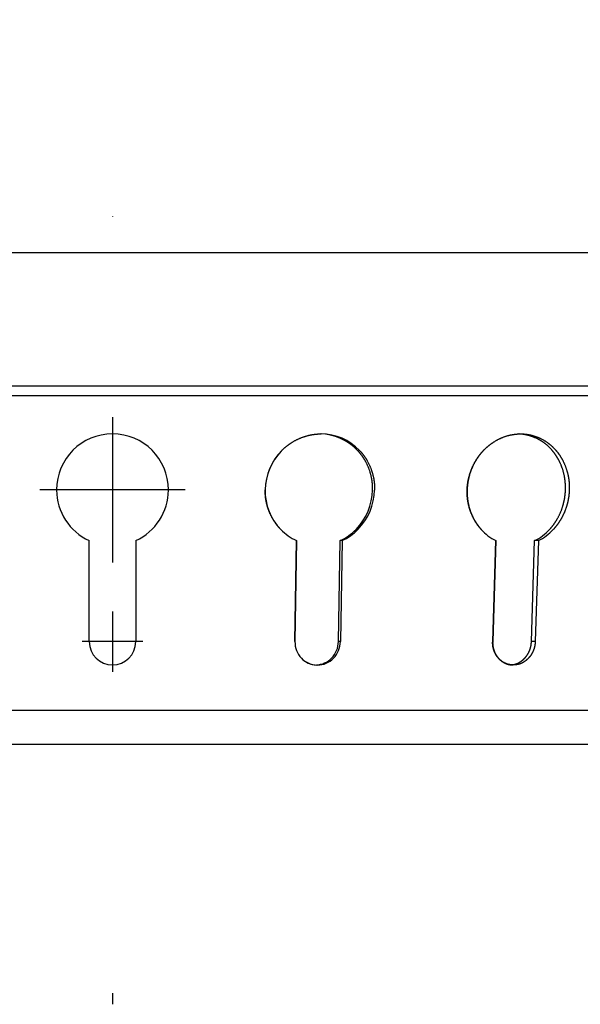
# Model space of a CAD drawing. Units: millimetres. Extents: x 15010 to 2242860, y -1056057 to 28715.
# Drawn here: x 195801 to 195982, y -655036 to -654718 of the extents above; entities that cross this region are included whole.
import ezdxf

# ---------------------------------------------------------------- set-up
doc = ezdxf.new("R2010")
doc.units = ezdxf.units.MM
doc.header["$LTSCALE"] = 1000
doc.linetypes.add('DASHDOT', pattern=[1, 0.5, -0.25, 0, -0.25])
doc.layers.get('0').update_dxf_attribs({"linetype": 'CONTINUOUS'})

# ---------------------------------------------------------------- blocks, each defined once
blk = doc.blocks.new('BLOCK231')
at = {"color": 7, "linetype": 'DASHDOT', "ltscale": 0.39}
for p, q in [((0, 35.14), (0, 19.54)), ((7.8, 27.34), (-7.8, 27.34))]:
    blk.add_line(p, q, dxfattribs=at)
blk = doc.blocks.new('BLOCK232')
at = {"color": 7, "linetype": 'DASHDOT', "ltscale": 0.1625}
for p, q in [((0, 14.29), (0, 7.79)), ((3.25, 11.04), (-3.25, 11.04))]:
    blk.add_line(p, q, dxfattribs=at)
blk = doc.blocks.new('BLOCK233')
at = {"color": 7}
for p, q in [((108.01, 52.77), (-108.01, 52.77)), ((-108.01, 38.5), (108.01, 38.5)), ((-107, 38.5), (107, 38.5)), ((108, 37.42), (-108, 37.42)), ((-105.38, 3.69), (0, 3.69)), ((0, 3.69), (105.38, 3.69)), ((0, 0), (-101.39, 0)), ((101.39, 0), (0, 0))]:
    blk.add_line(p, q, dxfattribs=at)
at = {"color": 7, "ltscale": 0.000652219}
for p, q in [((-6, 27.31), (-6, 27.34)), ((6, 27.34), (6, 27.31))]:
    blk.add_line(p, q, dxfattribs=at)
at = {"color": 7, "ltscale": 0.000652282}
for p, q in [((16.39, 27.34), (16.39, 27.31)), ((16.39, 27.31), (16.39, 27.34))]:
    blk.add_line(p, q, dxfattribs=at)
at = {"color": 7, "ltscale": 0.000658479}
blk.add_line((27.92, 27.31), (27.92, 27.34), dxfattribs=at)
at = {"color": 7, "ltscale": 0.000652326}
blk.add_line((28.13, 27.34), (28.12, 27.31), dxfattribs=at)
at = {"color": 7, "ltscale": 0.000652505}
for p, q in [((38.06, 27.34), (38.06, 27.31)), ((38.06, 27.31), (38.06, 27.34))]:
    blk.add_line(p, q, dxfattribs=at)
at = {"color": 7, "ltscale": 0.000658741}
blk.add_line((48.61, 27.31), (48.61, 27.34), dxfattribs=at)
at = {"color": 7, "ltscale": 0.000652583}
blk.add_line((49.02, 27.34), (49.02, 27.31), dxfattribs=at)
at = {"color": 7, "ltscale": 0.001813}
blk.add_line((26.19, 23.13), (26.14, 23.08), dxfattribs=at)
at = {"color": 7, "ltscale": 0.271141}
for p, q in [((-2.5, 11.04), (-2.5, 21.88)), ((2.5, 21.88), (2.5, 11.04))]:
    blk.add_line(p, q, dxfattribs=at)
at = {"color": 7, "ltscale": 0.271176}
for p, q in [((19.75, 21.88), (19.58, 11.04)), ((19.58, 11.04), (19.75, 21.88)), ((24.26, 11.04), (24.43, 21.88)), ((24.64, 21.88), (24.47, 11.04))]:
    blk.add_line(p, q, dxfattribs=at)
at = {"color": 7, "ltscale": 0.005215}
for p, q in [((24.64, 21.88), (24.43, 21.88)), ((24.47, 11.04), (24.26, 11.04))]:
    blk.add_line(p, q, dxfattribs=at)
at = {"color": 7, "ltscale": 0.271277}
for p, q in [((41.14, 21.88), (40.8, 11.04)), ((40.8, 11.04), (41.14, 21.88)), ((44.96, 11.04), (45.3, 21.88)), ((45.71, 21.88), (45.37, 11.04))]:
    blk.add_line(p, q, dxfattribs=at)
at = {"color": 7, "ltscale": 0.010202}
for p, q in [((45.71, 21.88), (45.3, 21.88)), ((45.37, 11.04), (44.96, 11.04))]:
    blk.add_line(p, q, dxfattribs=at)
at = {"color": 7, "ltscale": 0.001129}
blk.add_line((23.55, 9.3), (23.51, 9.27), dxfattribs=at)
at = {"color": 7}
for centre, radius, start, end in [((0, 27.34), 6, 0, 180), ((22.19, 27.68), 5.65, 43.4283, 89.0058), ((22.4, 27.68), 5.65, 43.434, 90.0759), ((22.53, 27.23), 6.14, 135.0291, 178.9821), ((22.53, 27.23), 6.14, 136.0119, 178.9841), ((0, 27.34), 6, 180.2491, 245.3757), ((0, 27.34), 6, 294.6243, 359.7509), ((22.33, 27.22), 5.95, 179.1526, 224.1083), ((21.72, 27.43), 6.19, 315.4653, 358.9112), ((21.93, 27.43), 6.19, 315.463, 358.9127), ((22.22, 27.13), 5.8, 224.2485, 244.8065), ((22.22, 27.13), 5.8, 224.2485, 244.8065), ((21.91, 27.26), 5.94, 295.1132, 315.3268), ((21.91, 27.26), 5.94, 295.1132, 315.3268), ((22.12, 27.26), 5.94, 295.1121, 315.3254), ((43.57, 26.68), 5.38, 221.9178, 243.0814), ((43.57, 26.68), 5.38, 221.9178, 243.0814), ((42.77, 26.91), 5.63, 296.7329, 317.1871), ((42.77, 26.91), 5.63, 296.7329, 317.1871), ((43.17, 26.91), 5.63, 296.7305, 317.1831), ((0, 11.04), 2.5, 180, 360), ((22.06, 10.99), 2.48, 178.8551, 223.8413), ((22.06, 10.99), 2.48, 178.8545, 223.8448), ((21.68, 11.08), 2.57, 315.3193, 359.1063), ((21.89, 11.08), 2.57, 315.3218, 359.1053), ((21.99, 10.92), 2.39, 223.9739, 267.5214), ((21.99, 10.92), 2.39, 223.9709, 269.979), ((21.77, 10.99), 2.45, 272.6518, 315.4327), ((21.77, 10.99), 2.45, 272.7115, 315.432), ((21.98, 10.98), 2.45, 270.2315, 315.4572)]:
    blk.add_arc(centre, radius, start, end, dxfattribs=at)
for points, knots in [([(18.18, 31.57), (18.51, 31.9), (18.87, 32.2), (19.26, 32.46), (20.09, 32.91), (21, 33.2), (21.46, 33.29), (21.93, 33.34), (22.39, 33.34)], [0, 0, 0, 0, 0, 0, 4.0232, 4.0232, 4.0232, 8.047939, 8.047939, 8.047939, 8.047939, 8.047939, 8.047939]), ([(39.82, 31.57), (40.14, 31.89), (40.48, 32.19), (40.85, 32.46), (41.64, 32.91), (42.5, 33.2), (42.93, 33.29), (43.37, 33.34), (43.8, 33.34)], [0, 0, 0, 0, 0, 0, 3.981865, 3.981865, 3.981865, 7.926654, 7.926654, 7.926654, 7.926654, 7.926654, 7.926654]), ([(47.18, 31.57), (46.92, 31.88), (46.62, 32.17), (46.3, 32.42), (45.73, 32.78), (45.12, 33.03), (44.88, 33.11), (44.49, 33.22), (44.08, 33.29), (43.92, 33.31), (43.76, 33.32), (43.6, 33.33)], [0, 0, 0, 0, 0, 0, 3.742201, 3.742201, 3.742201, 5.986135, 5.986135, 5.986135, 7.473819, 7.473819, 7.473819, 7.473819, 7.473819, 7.473819]), ([(43.8, 33.34), (44.23, 33.34), (44.66, 33.29), (45.08, 33.2), (45.91, 32.91), (46.66, 32.46), (47, 32.19), (47.31, 31.89), (47.59, 31.57)], [0, 0, 0, 0, 0, 0, 3.921753, 3.921753, 3.921753, 7.843597, 7.843597, 7.843597, 7.843597, 7.843597, 7.843597]), ([(27.92, 27.34), (27.92, 27.8), (27.89, 28.27), (27.81, 28.72), (27.56, 29.63), (27.14, 30.48), (26.89, 30.87), (26.61, 31.24), (26.29, 31.57)], [0, 0, 0, 0, 0, 0, 4.072354, 4.072354, 4.072354, 8.137939, 8.137939, 8.137939, 8.137939, 8.137939, 8.137939]), ([(26.5, 31.57), (26.82, 31.24), (27.1, 30.87), (27.35, 30.48), (27.77, 29.63), (28.02, 28.72), (28.1, 28.27), (28.13, 27.8), (28.13, 27.34)], [0, 0, 0, 0, 0, 0, 4.0635, 4.0635, 4.0635, 8.132999, 8.132999, 8.132999, 8.132999, 8.132999, 8.132999]), ([(38.06, 27.34), (38.07, 27.8), (38.13, 28.27), (38.23, 28.72), (38.51, 29.63), (38.96, 30.47), (39.21, 30.87), (39.5, 31.23), (39.82, 31.57)], [0, 0, 0, 0, 0, 0, 4.077627, 4.077627, 4.077627, 8.157201, 8.157201, 8.157201, 8.157201, 8.157201, 8.157201]), ([(39.81, 31.55), (39.49, 31.22), (39.2, 30.85), (38.95, 30.46), (38.51, 29.62), (38.23, 28.72), (38.13, 28.26), (38.07, 27.8), (38.06, 27.34)], [0, 0, 0, 0, 0, 0, 4.05648, 4.05648, 4.05648, 8.119013, 8.119013, 8.119013, 8.119013, 8.119013, 8.119013]), ([(48.61, 27.34), (48.63, 27.8), (48.6, 28.26), (48.54, 28.72), (48.32, 29.63), (47.95, 30.47), (47.73, 30.86), (47.47, 31.23), (47.18, 31.57)], [0, 0, 0, 0, 0, 0, 4.066407, 4.066407, 4.066407, 8.093673, 8.093673, 8.093673, 8.093673, 8.093673, 8.093673]), ([(47.59, 31.57), (47.88, 31.23), (48.14, 30.86), (48.36, 30.47), (48.73, 29.63), (48.95, 28.72), (49.01, 28.26), (49.04, 27.8), (49.02, 27.34)], [0, 0, 0, 0, 0, 0, 4.022848, 4.022848, 4.022848, 8.088287, 8.088287, 8.088287, 8.088287, 8.088287, 8.088287]), ([(18.06, 23.08), (17.74, 23.41), (17.45, 23.78), (17.2, 24.17), (16.76, 25.01), (16.5, 25.92), (16.42, 26.38), (16.38, 26.85), (16.39, 27.31)], [0, 0, 0, 0, 0, 0, 4.068073, 4.068073, 4.068073, 8.13363, 8.13363, 8.13363, 8.13363, 8.13363, 8.13363]), ([(38.06, 27.31), (38.05, 26.85), (38.07, 26.38), (38.14, 25.93), (38.37, 25.02), (38.77, 24.17), (39, 23.78), (39.27, 23.42), (39.57, 23.08)], [0, 0, 0, 0, 0, 0, 4.059246, 4.059246, 4.059246, 8.093961, 8.093961, 8.093961, 8.093961, 8.093961, 8.093961]), ([(39.57, 23.08), (39.27, 23.42), (39, 23.78), (38.77, 24.17), (38.37, 25.02), (38.14, 25.92), (38.07, 26.38), (38.05, 26.85), (38.06, 27.31)], [0, 0, 0, 0, 0, 0, 4.033739, 4.033739, 4.033739, 8.095488, 8.095488, 8.095488, 8.095488, 8.095488, 8.095488]), ([(46.9, 23.08), (47.21, 23.41), (47.49, 23.78), (47.74, 24.17), (48.17, 25.01), (48.44, 25.92), (48.54, 26.38), (48.6, 26.85), (48.61, 27.31)], [0, 0, 0, 0, 0, 0, 4.055517, 4.055517, 4.055517, 8.13269, 8.13269, 8.13269, 8.13269, 8.13269, 8.13269]), ([(49.02, 27.31), (49, 26.85), (48.95, 26.38), (48.85, 25.92), (48.61, 25.11), (48.23, 24.34), (48.04, 24.02), (47.78, 23.64), (47.49, 23.28), (47.43, 23.22), (47.37, 23.15), (47.31, 23.08)], [0, 0, 0, 0, 0, 0, 4.069036, 4.069036, 4.069036, 7.323302, 7.323302, 7.323302, 8.123741, 8.123741, 8.123741, 8.123741, 8.123741, 8.123741]), ([(40.8, 11.04), (40.8, 11.02), (40.8, 11), (40.8, 10.98), (40.79, 10.71), (40.83, 10.43), (40.89, 10.19), (41.02, 9.84), (41.21, 9.53), (41.28, 9.44), (41.34, 9.35), (41.42, 9.27)], [0, 0, 0, 0, 0, 0, 0.16872, 0.16872, 0.16872, 2.371836, 2.371836, 2.371836, 3.375342, 3.375342, 3.375342, 3.375342, 3.375342, 3.375342]), ([(41.42, 9.27), (41.27, 9.43), (41.14, 9.62), (41.03, 9.82), (40.89, 10.18), (40.82, 10.55), (40.8, 10.69), (40.79, 10.84), (40.8, 11), (40.8, 11.01), (40.8, 11.02), (40.8, 11.04)], [0, 0, 0, 0, 0, 0, 2.022455, 2.022455, 2.022455, 3.26602, 3.26602, 3.26602, 3.378969, 3.378969, 3.378969, 3.378969, 3.378969, 3.378969]), ([(44.24, 9.27), (44.39, 9.43), (44.53, 9.62), (44.65, 9.82), (44.81, 10.17), (44.9, 10.53), (44.93, 10.67), (44.95, 10.82), (44.95, 10.98), (44.96, 11), (44.96, 11.02), (44.96, 11.04)], [0, 0, 0, 0, 0, 0, 2.037727, 2.037727, 2.037727, 3.229681, 3.229681, 3.229681, 3.398992, 3.398992, 3.398992, 3.398992, 3.398992, 3.398992]), ([(45.37, 11.04), (45.36, 11.02), (45.36, 11), (45.36, 10.98), (45.35, 10.71), (45.3, 10.43), (45.22, 10.19), (45.07, 9.84), (44.87, 9.53), (44.8, 9.44), (44.72, 9.35), (44.64, 9.27)], [0, 0, 0, 0, 0, 0, 0.168719, 0.168719, 0.168719, 2.380669, 2.380669, 2.380669, 3.393293, 3.393293, 3.393293, 3.393293, 3.393293, 3.393293]), ([(41.42, 9.27), (41.55, 9.12), (41.69, 8.99), (41.85, 8.88), (42.13, 8.71), (42.44, 8.61), (42.56, 8.58), (42.69, 8.56), (42.81, 8.55)], [0, 0, 0, 0, 0, 0, 1.739451, 1.739451, 1.739451, 2.895953, 2.895953, 2.895953, 2.895953, 2.895953, 2.895953]), ([(43.01, 8.54), (42.8, 8.54), (42.59, 8.56), (42.37, 8.62), (42.03, 8.76), (41.73, 8.96), (41.62, 9.06), (41.51, 9.16), (41.42, 9.27)], [0, 0, 0, 0, 0, 0, 1.958077, 1.958077, 1.958077, 3.266959, 3.266959, 3.266959, 3.266959, 3.266959, 3.266959]), ([(42.81, 8.55), (43, 8.56), (43.19, 8.6), (43.38, 8.67), (43.68, 8.81), (43.95, 9), (44.05, 9.08), (44.15, 9.17), (44.24, 9.27)], [0, 0, 0, 0, 0, 0, 1.7464, 1.7464, 1.7464, 2.914698, 2.914698, 2.914698, 2.914698, 2.914698, 2.914698]), ([(44.64, 9.27), (44.49, 9.1), (44.32, 8.96), (44.13, 8.83), (43.8, 8.66), (43.44, 8.57), (43.3, 8.55), (43.16, 8.54), (43.01, 8.54)], [0, 0, 0, 0, 0, 0, 1.977667, 1.977667, 1.977667, 3.282746, 3.282746, 3.282746, 3.282746, 3.282746, 3.282746])]:
    blk.add_open_spline(points, degree=5, knots=knots, dxfattribs=at)

msp = doc.modelspace()

# ---------------------------------------------------------------- linework, layer by layer
at = {"color": 7, "linetype": 'DASHDOT'}
msp.add_line((195831.0676, -654031.8306), (195831.0676, -655035.5124), dxfattribs=at)

# ---------------------------------------------------------------- block references
at = {"xscale": 3, "yscale": 3, "zscale": 3}
for name in ['BLOCK233', 'BLOCK231', 'BLOCK232']:
    msp.add_blockref(name, (195831.0676, -654951.8707), dxfattribs=at)

doc.saveas('drawing.dxf')
